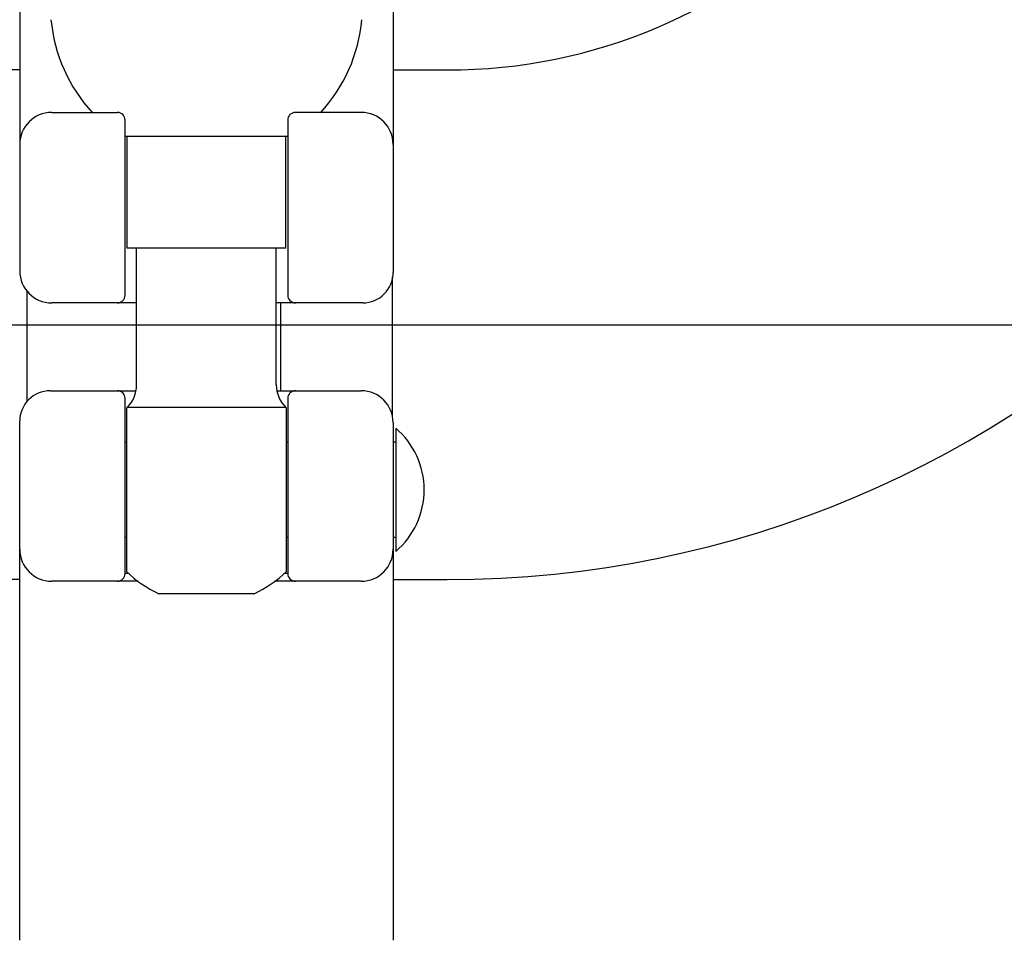
# Model space of a CAD drawing. Extents: x 0 to 96, y 13 to 124.
# Drawn here: x 18 to 20, y 58 to 59 of the extents above; entities that cross this region are included whole.
import ezdxf

# ---------------------------------------------------------------- set-up
doc = ezdxf.new("R2010")
doc.units = 0
doc.header["$LTSCALE"] = 1.21
doc.header["$PDMODE"] = 3
doc.header["$PDSIZE"] = 0.3125
doc.layers.get('0').update_dxf_attribs({"linetype": 'CONTINUOUS'})
doc.layers.get('DEFPOINTS').update_dxf_attribs({"linetype": 'CONTINUOUS'})
doc.styles.add('ARIAL_NARROW_BOLD', font='txt')
doc.dimstyles.get("Standard").update_dxf_attribs({"dimtxt": 0.125, "dimasz": 0.1875, "dimexe": 0.18, "dimexo": 0.0625, "dimgap": 0.09, "dimtad": 0, "dimtih": 1, "dimtoh": 1, "dimzin": 4, "dimcen": 0.09, "dimazin": 3, "dimtol": 1, "dimtp": 0.0001, "dimtm": 0.0001, "dimtfac": 1, "dimtofl": 0, "dimtmove": 0, "dimatfit": 3})

# ---------------------------------------------------------------- blocks, each defined once
blk = doc.blocks.new('*U55')
at = {"style": 'ARIAL_NARROW_BOLD'}
blk.add_text('B', height=0.5, dxfattribs=at).set_placement((25.4611, 52.1983))
blk = doc.blocks.new('*D2')
for p, q in [((16.7072, 58.736), (25.9144, 58.736)), ((25.6744, 58.016), (25.6744, 52.9483)), ((25.6744, 49.061), (25.6744, 51.9483)), ((23.7272, 48.341), (25.9144, 48.341))]:
    blk.add_line(p, q)
for points in [[(25.5544, 58.016), (25.7944, 58.016), (25.6744, 58.736)], [(25.5544, 49.061), (25.7944, 49.061), (25.6744, 48.341)]]:
    blk.add_solid(points)
at = {"layer": 'DEFPOINTS', "color": 0}
for p in [(16.5172, 58.736), (25.6744, 58.736), (23.5372, 48.341)]:
    blk.add_point(p, dxfattribs=at)
blk.add_blockref('*U55', (0, 0))
blk = doc.blocks.new('*U56')
at = {"style": 'ARIAL_NARROW_BOLD'}
blk.add_text('C', height=0.5, dxfattribs=at).set_placement((28.0666, 59.2618))
blk = doc.blocks.new('*D3')
for p, q in [((16.6694, 69.541), (28.5124, 69.541)), ((28.2724, 68.821), (28.2724, 60.016)), ((28.2724, 49.061), (28.2724, 58.999)), ((23.7272, 48.341), (28.5124, 48.341))]:
    blk.add_line(p, q)
for points in [[(28.1524, 68.821), (28.3924, 68.821), (28.2724, 69.541)], [(28.1524, 49.061), (28.3924, 49.061), (28.2724, 48.341)]]:
    blk.add_solid(points)
at = {"layer": 'DEFPOINTS', "color": 0}
for p in [(16.4794, 69.541), (28.2724, 69.541), (23.5372, 48.341)]:
    blk.add_point(p, dxfattribs=at)
blk.add_blockref('*U56', (0, 0))
blk = doc.blocks.new('*U57')
at = {"style": 'ARIAL_NARROW_BOLD'}
blk.add_text('D', height=0.5, dxfattribs=at).set_placement((31.0962, 66.4239))
blk = doc.blocks.new('*D4')
for p, q in [((16.7072, 76.786), (31.5492, 76.786)), ((31.3092, 76.066), (31.3092, 67.1739)), ((31.3092, 49.061), (31.3092, 66.1739)), ((23.7272, 48.341), (31.5492, 48.341))]:
    blk.add_line(p, q)
for points in [[(31.1892, 76.066), (31.4292, 76.066), (31.3092, 76.786)], [(31.1892, 49.061), (31.4292, 49.061), (31.3092, 48.341)]]:
    blk.add_solid(points)
at = {"layer": 'DEFPOINTS', "color": 0}
for p in [(16.5172, 76.786), (31.3092, 76.786), (23.5372, 48.341)]:
    blk.add_point(p, dxfattribs=at)
blk.add_blockref('*U57', (0, 0))
blk = doc.blocks.new('*U58')
at = {"style": 'ARIAL_NARROW_BOLD'}
blk.add_text('E', height=0.5, dxfattribs=at).set_placement((34.7599, 62.7658))
blk = doc.blocks.new('*D5')
for p, q in [((19.0952, 78.8165), (35.1977, 78.8165)), ((34.9577, 78.0965), (34.9577, 63.5158)), ((34.9577, 49.061), (34.9577, 62.5158)), ((22.9922, 48.341), (35.1977, 48.341))]:
    blk.add_line(p, q)
for points in [[(34.8377, 78.0965), (35.0777, 78.0965), (34.9577, 78.8165)], [(34.8377, 49.061), (35.0777, 49.061), (34.9577, 48.341)]]:
    blk.add_solid(points)
at = {"layer": 'DEFPOINTS', "color": 0}
for p in [(18.9052, 78.8165), (34.9577, 78.8165), (22.8022, 48.341)]:
    blk.add_point(p, dxfattribs=at)
blk.add_blockref('*U58', (0, 0))

msp = doc.modelspace()

# ---------------------------------------------------------------- linework, layer by layer
at = {"linetype": 'CONTINUOUS'}
for p, q in [((18.2617, 59.8609), (18.2617, 58.842)), ((18.9967, 59.8609), (18.9967, 58.839)), ((18.2617, 59.2375), (16.9272, 59.2375)), ((18.9967, 59.2375), (19.1032, 59.2375)), ((18.3247, 59.154), (18.4542, 59.154)), ((18.9337, 59.154), (18.8042, 59.154)), ((18.4692, 58.794), (18.4692, 59.139)), ((18.7892, 59.139), (18.7892, 58.794)), ((18.7892, 59.1065), (18.4692, 59.1065)), ((18.4729, 58.8865), (18.4729, 59.1065)), ((18.7854, 58.8865), (18.7854, 59.1065)), ((18.7854, 58.8865), (18.4729, 58.8865)), ((18.4917, 58.6176), (18.4917, 58.8865)), ((18.7667, 58.6176), (18.7667, 58.8865)), ((18.9957, 58.5532), (18.9957, 58.8305)), ((18.2766, 58.5851), (18.2766, 58.8019)), ((18.4917, 58.779), (18.3247, 58.779)), ((18.9367, 58.779), (18.7667, 58.779)), ((18.7752, 58.779), (18.7752, 58.606)), ((18.3217, 58.606), (18.4905, 58.606)), ((18.7678, 58.606), (18.9337, 58.606)), ((18.4692, 58.246), (18.4692, 58.591)), ((18.7892, 58.591), (18.7892, 58.246)), ((18.4717, 58.5717), (18.4727, 58.5727)), ((18.4717, 58.5717), (18.4717, 58.2503)), ((18.7857, 58.5727), (18.4727, 58.5727)), ((18.7867, 58.5717), (18.7857, 58.5727)), ((18.7867, 58.2503), (18.7867, 58.5717)), ((18.2617, 58.294), (18.2617, 58.546)), ((18.9967, 58.543), (18.9967, 57.524)), ((19.0017, 58.5325), (19.0017, 58.2895)), ((18.4717, 58.505), (18.4692, 58.505)), ((18.7892, 58.505), (18.7867, 58.505)), ((19.0017, 58.505), (18.9967, 58.505)), ((18.4717, 58.317), (18.4692, 58.317)), ((18.7892, 58.317), (18.7867, 58.317)), ((19.0017, 58.317), (18.9967, 58.317)), ((18.2617, 58.277), (18.2617, 58.294)), ((18.2617, 57.524), (18.2617, 58.277)), ((18.2617, 58.2345), (16.9272, 58.2345)), ((18.4769, 58.246), (18.4692, 58.246)), ((18.7892, 58.246), (18.7815, 58.246)), ((18.9967, 58.2345), (19.1032, 58.2345)), ((18.495, 58.231), (18.3247, 58.231)), ((18.9337, 58.231), (18.7633, 58.231)), ((18.7229, 58.2065), (18.5354, 58.2065))]:
    msp.add_line(p, q, dxfattribs=at)
for centre, radius, start, end in [((19.1032, 60.296), 2.0615, 270, 0), ((19.1032, 60.296), 1.0585, 270, 0), ((18.6344, 59.3653), 0.3125, 185.2751, 222.7203), ((18.624, 59.3653), 0.3125, 317.2797, 354.7249), ((18.3247, 59.091), 0.063, 90, 180), ((18.4542, 59.139), 0.015, 0, 90), ((18.8042, 59.139), 0.015, 90, 180), ((18.9337, 59.091), 0.063, 0, 90), ((18.3247, 58.842), 0.063, 180, 270), ((18.9367, 58.839), 0.06, 270, 0), ((18.4542, 58.794), 0.015, 270, 0), ((18.8042, 58.794), 0.015, 180, 270), ((18.3217, 58.546), 0.06, 90, 180), ((18.4542, 58.591), 0.015, 0, 90), ((18.4292, 58.6176), 0.0625, 314.0792, 0), ((18.8292, 58.6176), 0.0625, 180, 225.9208), ((18.8042, 58.591), 0.015, 90, 180), ((18.9337, 58.543), 0.063, 0, 90), ((18.8979, 58.411), 0.1598, 310.5095, 49.4905), ((18.3247, 58.294), 0.063, 180, 270), ((18.9337, 58.294), 0.063, 270, 0), ((18.4542, 58.246), 0.015, 270, 0), ((18.6292, 58.411), 0.225, 225.573, 245.3757), ((18.6292, 58.411), 0.225, 294.6243, 314.427), ((18.8042, 58.246), 0.015, 180, 270)]:
    msp.add_arc(centre, radius, start, end, dxfattribs=at)

# ---------------------------------------------------------------- dimensions: what is measured, and where the dimension line sits
at = {"color": 1}
for base, p1, p2, text, picture, middle in [((34.9577, 78.8165), (22.8022, 48.341), (18.9052, 78.8165), 'E', '*D5', (34.9577, 63.0158)), ((31.3092, 76.786), (23.5372, 48.341), (16.5172, 76.786), 'D', '*D4', (31.3092, 66.6739)), ((28.2724, 69.541), (23.5372, 48.341), (16.4794, 69.541), 'C', '*D3', (28.2724, 59.5075)), ((25.6744, 58.736), (23.5372, 48.341), (16.5172, 58.736), 'B', '*D2', (25.6744, 52.4483))]:
    dim = msp.add_linear_dim(base=base, p1=p1, p2=p2, angle=90, text=text, dimstyle='Standard', dxfattribs=at)
    dim.commit()
    dim.dimension.update_dxf_attribs({"geometry": picture, "text_midpoint": middle, "dimtype": 128})

doc.saveas('drawing.dxf')
